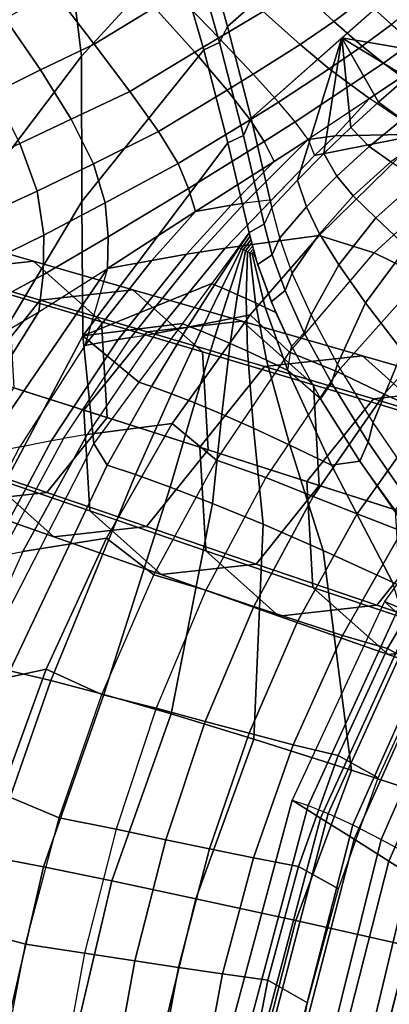
# Model space of a CAD drawing. Units: inches. Extents: x -14.3 to 11, y -12.8 to 12.8.
# Drawn here: x -8.3 to -6.3, y 3 to 8.5 of the extents above; entities that cross this region are included whole.
import ezdxf

# ---------------------------------------------------------------- set-up
doc = ezdxf.new("R2010")
doc.units = ezdxf.units.IN
doc.header["$MEASUREMENT"] = 0
doc.layers.add('SEAT-FRAME', color=5, linetype='Continuous')
doc.layers.add('SEAT-UPHOLSTERY', color=5, linetype='Continuous')

msp = doc.modelspace()

# ---------------------------------------------------------------- linework, layer by layer
at = {"layer": 'SEAT-FRAME'}
for points in [[(-8.7659, 7.2875, 0.5695), (-8.2514, 7.1395, 1.8974), (-8.7607, 7.083, 2.086), (-9.264, 7.2323, 0.7539)], [(-8.3923, 6.9535, 0.3851), (-7.8693, 6.7979, 1.7088), (-8.2514, 7.1395, 1.8974), (-8.7659, 7.2875, 0.5695)], [(-8.2514, 7.1395, 1.8974), (-7.6922, 6.9786, 3.3405), (-8.2138, 6.9208, 3.5336), (-8.7607, 7.083, 2.086)], [(-7.8693, 6.7979, 1.7088), (-7.301, 6.6288, 3.1474), (-7.6922, 6.9786, 3.3405), (-8.2514, 7.1395, 1.8974)], [(-8.7607, 7.083, 2.086), (-8.2138, 6.9208, 3.5336), (-8.5602, 6.4892, 3.6136), (-9.099, 6.6615, 2.1641)], [(-8.3621, 6.4258, 0.3087), (-7.8384, 6.2583, 1.6307), (-7.8693, 6.7979, 1.7088), (-8.3923, 6.9535, 0.3851)], [(-7.6922, 6.9786, 3.3405), (-7.0777, 6.8018, 4.9264), (-7.6127, 6.7425, 5.1245), (-8.2138, 6.9208, 3.5336)], [(-7.301, 6.6288, 3.1474), (-6.6764, 6.443, 4.7283), (-7.0777, 6.8018, 4.9264), (-7.6922, 6.9786, 3.3405)], [(-8.2138, 6.9208, 3.5336), (-7.6127, 6.7425, 5.1245), (-7.9681, 6.2998, 5.2065), (-8.5602, 6.4892, 3.6136)], [(-7.8384, 6.2583, 1.6307), (-7.2694, 6.0763, 3.0674), (-7.301, 6.6288, 3.1474), (-7.8693, 6.7979, 1.7088)], [(-7.0777, 6.8018, 4.9264), (-6.4016, 6.6072, 6.6714), (-6.9513, 6.5463, 6.8749), (-7.6127, 6.7425, 5.1245)], [(-6.6764, 6.443, 4.7283), (-5.9892, 6.2385, 6.4678), (-6.4016, 6.6072, 6.6714), (-7.0777, 6.8018, 4.9264)], [(-7.6127, 6.7425, 5.1245), (-6.9513, 6.5463, 6.8749), (-7.3165, 6.0914, 6.9592), (-7.9681, 6.2998, 5.2065)], [(-7.2694, 6.0763, 3.0674), (-6.644, 5.8762, 4.6463), (-6.6764, 6.443, 4.7283), (-7.301, 6.6288, 3.1474)], [(-6.4016, 6.6072, 6.6714), (-5.776, 6.4272, 8.2859), (-6.3394, 6.3647, 8.4945), (-6.9513, 6.5463, 6.8749)], [(-5.9892, 6.2385, 6.4678), (-5.3534, 6.0493, 8.0773), (-5.776, 6.4272, 8.2859), (-6.4016, 6.6072, 6.6714)], [(-6.9513, 6.5463, 6.8749), (-6.3394, 6.3647, 8.4945), (-6.7136, 5.8985, 8.5809), (-7.3165, 6.0914, 6.9592)], [(-8.5602, 6.4892, 3.6136), (-7.9681, 6.2998, 5.2065), (-7.9356, 5.733, 5.1245), (-8.5286, 5.9367, 3.5336)], [(-6.644, 5.8762, 4.6463), (-5.9559, 5.6561, 6.3835), (-5.9892, 6.2385, 6.4678), (-6.6764, 6.443, 4.7283)], [(-8.6929, 6.0136, 0.3851), (-8.1767, 5.8368, 1.7088), (-7.8384, 6.2583, 1.6307), (-8.3621, 6.4258, 0.3087)], [(-5.776, 6.4272, 8.2859), (-5.2651, 6.2756, 9.6078), (-5.8366, 6.2123, 9.8194), (-6.3394, 6.3647, 8.4945)], [(-6.3394, 6.3647, 8.4945), (-5.8366, 6.2123, 9.8194), (-6.2162, 5.7394, 9.9071), (-6.7136, 5.8985, 8.5809)], [(-7.9681, 6.2998, 5.2065), (-7.3165, 6.0914, 6.9592), (-7.2832, 5.509, 6.8749), (-7.9356, 5.733, 5.1245)], [(-8.1767, 5.8368, 1.7088), (-7.6158, 5.6447, 3.1474), (-7.2694, 6.0763, 3.0674), (-7.8384, 6.2583, 1.6307)], [(-9.0681, 6.122, 2.086), (-8.5286, 5.9367, 3.5336), (-8.1374, 5.5869, 3.3405), (-8.6861, 5.7803, 1.8974)], [(-7.6158, 5.6447, 3.1474), (-6.9993, 5.4335, 4.7283), (-6.644, 5.8762, 4.6463), (-7.2694, 6.0763, 3.0674)], [(-7.3165, 6.0914, 6.9592), (-6.7136, 5.8985, 8.5809), (-6.6794, 5.3017, 8.4945), (-7.2832, 5.509, 6.8749)], [(-9.1911, 5.9584, 0.5695), (-8.6861, 5.7803, 1.8974), (-8.1767, 5.8368, 1.7088), (-8.6929, 6.0136, 0.3851)], [(-8.5286, 5.9367, 3.5336), (-7.9356, 5.733, 5.1245), (-7.5343, 5.3742, 4.9264), (-8.1374, 5.5869, 3.3405)], [(-6.7136, 5.8985, 8.5809), (-6.2162, 5.7394, 9.9071), (-6.1815, 5.134, 9.8194), (-6.6794, 5.3017, 8.4945)], [(-8.6861, 5.7803, 1.8974), (-8.1374, 5.5869, 3.3405), (-7.6158, 5.6447, 3.1474), (-8.1767, 5.8368, 1.7088)], [(-6.9993, 5.4335, 4.7283), (-6.321, 5.2012, 6.4678), (-5.9559, 5.6561, 6.3835), (-6.644, 5.8762, 4.6463)], [(-7.9356, 5.733, 5.1245), (-7.2832, 5.509, 6.8749), (-6.8708, 5.1403, 6.6714), (-7.5343, 5.3742, 4.9264)], [(-8.1374, 5.5869, 3.3405), (-7.5343, 5.3742, 4.9264), (-6.9993, 5.4335, 4.7283), (-7.6158, 5.6447, 3.1474)], [(-6.321, 5.2012, 6.4678), (-5.6934, 4.9863, 8.0773), (-5.3192, 5.4525, 7.9909), (-5.9559, 5.6561, 6.3835)], [(-7.2832, 5.509, 6.8749), (-6.6794, 5.3017, 8.4945), (-6.2568, 4.9238, 8.2859), (-6.8708, 5.1403, 6.6714)], [(-7.5343, 5.3742, 4.9264), (-6.8708, 5.1403, 6.6714), (-6.321, 5.2012, 6.4678), (-6.9993, 5.4335, 4.7283)], [(-6.6794, 5.3017, 8.4945), (-6.1815, 5.134, 9.8194), (-5.7529, 4.7507, 9.6078), (-6.2568, 4.9238, 8.2859)], [(-6.8708, 5.1403, 6.6714), (-6.2568, 4.9238, 8.2859), (-5.6934, 4.9863, 8.0773), (-6.321, 5.2012, 6.4678)], [(-6.2568, 4.9238, 8.2859), (-5.7529, 4.7507, 9.6078), (-5.1814, 4.8141, 9.3963), (-5.6934, 4.9863, 8.0773)]]:
    msp.add_3dface(points, dxfattribs=at)
at = {"layer": 'SEAT-UPHOLSTERY'}
for points in [[(-6.7653, 9.4642, 22.306), (-6.356, 9.1715, 20.472), (-7.1601, 8.4621, 20.476), (-7.3117, 9.0011, 22.3657)], [(-7.6762, 9.377, 24.2687), (-7.4509, 8.8752, 22.3765), (-7.9811, 8.2955, 22.4723), (-8.0724, 9.0288, 24.4333)], [(-6.356, 9.1715, 20.472), (-5.9625, 8.8887, 18.633), (-7.0274, 7.946, 18.5947), (-7.1601, 8.4621, 20.476)], [(-8.0724, 9.0288, 24.4333), (-7.9811, 8.2955, 22.4723), (-8.4519, 7.6739, 22.6076), (-8.4591, 8.6692, 24.6567)], [(-7.3117, 9.0011, 22.3657), (-7.1601, 8.4621, 20.476), (-7.2059, 8.3722, 20.478), (-7.3597, 8.9138, 22.3696)], [(-7.4509, 8.8752, 22.3765), (-7.2945, 8.3302, 20.4829), (-7.9804, 7.4752, 20.4896), (-7.9811, 8.2955, 22.4723)], [(-7.3597, 8.9138, 22.3696), (-7.2059, 8.3722, 20.478), (-7.2945, 8.3302, 20.4829), (-7.4509, 8.8752, 22.3765)], [(-5.9625, 8.8887, 18.633), (-5.587, 8.6153, 16.7989), (-5.9898, 8.3085, 16.7576), (-6.518, 8.397, 18.613)], [(-7.8279, 8.8419, 26.4849), (-8.1338, 8.6546, 26.6836), (-7.9098, 8.3622, 26.6074), (-7.5708, 8.5681, 26.3748)], [(-7.4432, 8.6424, 26.2961), (-7.2091, 8.7765, 26.1685), (-6.9604, 8.5456, 25.9428), (-7.2083, 8.3977, 26.0874)], [(-6.7636, 8.6773, 25.8467), (-6.5916, 8.8106, 25.7785), (-6.3943, 8.6182, 25.4902), (-6.5614, 8.4894, 25.552)], [(-6.3943, 8.6182, 25.4902), (-6.2038, 8.78, 25.4427), (-6.0477, 8.6259, 25.1168), (-6.2378, 8.4739, 25.1528)], [(-8.1338, 8.6546, 26.6836), (-8.4122, 8.5062, 26.871), (-8.2122, 8.2182, 26.8212), (-7.9098, 8.3622, 26.6074)], [(-6.9604, 8.5456, 25.9428), (-6.7636, 8.6773, 25.8467), (-6.5614, 8.4894, 25.552), (-6.7513, 8.3597, 25.6463)], [(-7.4432, 8.6424, 26.2961), (-7.5708, 8.5681, 26.3748), (-7.3448, 8.3174, 26.1765), (-7.2083, 8.3977, 26.0874)], [(-6.5614, 8.4894, 25.552), (-6.3943, 8.6182, 25.4902), (-6.2378, 8.4739, 25.1528), (-6.4028, 8.3507, 25.2074)], [(-7.5708, 8.5681, 26.3748), (-7.9098, 8.3622, 26.6074), (-7.7091, 8.0957, 26.4338), (-7.3448, 8.3174, 26.1765)], [(-7.2083, 8.3977, 26.0874), (-6.9604, 8.5456, 25.9428), (-6.7513, 8.3597, 25.6463), (-7.0158, 8.1925, 25.8055)], [(-8.4122, 8.5062, 26.871), (-8.652, 8.3712, 27.0482), (-8.473, 8.0875, 27.0156), (-8.2122, 8.2182, 26.8212)], [(-6.7513, 8.3597, 25.6463), (-6.5614, 8.4894, 25.552), (-6.4028, 8.3507, 25.2074), (-6.5878, 8.2235, 25.2983)], [(-7.1601, 8.4621, 20.476), (-7.0274, 7.946, 18.5947), (-7.0708, 7.8486, 18.5732), (-7.2059, 8.3722, 20.478)], [(-6.4028, 8.3507, 25.2074), (-6.2378, 8.4739, 25.1528), (-6.1187, 8.3732, 24.7852), (-6.2835, 8.2556, 24.833)], [(-7.2083, 8.3977, 26.0874), (-7.3448, 8.3174, 26.1765), (-7.1625, 8.1032, 25.9042), (-7.0158, 8.1925, 25.8055)], [(-6.518, 8.397, 18.613), (-6.7663, 7.5959, 16.6964), (-6.9105, 7.4419, 16.6851), (-7.0274, 7.946, 18.5947)], [(-6.518, 8.397, 18.613), (-6.6183, 7.7462, 16.7081), (-6.7663, 7.5959, 16.6964), (-6.518, 8.397, 18.613)], [(-6.518, 8.397, 18.613), (-6.4666, 7.8928, 16.72), (-6.6183, 7.7462, 16.7081), (-6.518, 8.397, 18.613)], [(-6.518, 8.397, 18.613), (-6.1522, 8.174, 16.7448), (-6.3112, 8.0354, 16.7322), (-6.518, 8.397, 18.613)], [(-6.518, 8.397, 18.613), (-6.3112, 8.0354, 16.7322), (-6.4666, 7.8928, 16.72), (-6.518, 8.397, 18.613)], [(-6.518, 8.397, 18.613), (-5.9898, 8.3085, 16.7576), (-6.1522, 8.174, 16.7448), (-6.518, 8.397, 18.613)], [(-7.9098, 8.3622, 26.6074), (-8.2122, 8.2182, 26.8212), (-8.0408, 7.9406, 26.6834), (-7.7091, 8.0957, 26.4338)], [(-7.2945, 8.3302, 20.4829), (-7.1584, 7.8063, 18.5818), (-7.9748, 6.7195, 18.52), (-7.9804, 7.4752, 20.4896)], [(-7.2059, 8.3722, 20.478), (-7.0708, 7.8486, 18.5732), (-7.1584, 7.8063, 18.5818), (-7.2945, 8.3302, 20.4829)], [(-7.0158, 8.1925, 25.8055), (-6.7513, 8.3597, 25.6463), (-6.5878, 8.2235, 25.2983), (-6.8733, 8.035, 25.4684)], [(-6.5878, 8.2235, 25.2983), (-6.4028, 8.3507, 25.2074), (-6.2835, 8.2556, 24.833), (-6.4669, 8.1324, 24.9192)], [(-6.2835, 8.2556, 24.833), (-6.1187, 8.3732, 24.7852), (-6.0149, 8.2915, 24.4082), (-6.1788, 8.1773, 24.4502)], [(-7.9811, 8.2955, 22.4723), (-7.9804, 7.4752, 20.4896), (-8.5396, 6.5435, 20.5004), (-8.4519, 7.6739, 22.6076)], [(-7.3448, 8.3174, 26.1765), (-7.7091, 8.0957, 26.4338), (-7.548, 7.8695, 26.1799), (-7.1625, 8.1032, 25.9042)], [(-8.2122, 8.2182, 26.8212), (-8.473, 8.0875, 27.0156), (-8.3282, 7.8035, 26.9064), (-8.0408, 7.9406, 26.6834)], [(-6.8733, 8.035, 25.4684), (-6.5878, 8.2235, 25.2983), (-6.4669, 8.1324, 24.9192), (-6.7798, 7.9241, 25.0968)], [(-6.4669, 8.1324, 24.9192), (-6.2835, 8.2556, 24.833), (-6.1788, 8.1773, 24.4502), (-6.361, 8.057, 24.5319)], [(-7.0158, 8.1925, 25.8055), (-7.1625, 8.1032, 25.9042), (-7.0322, 7.9352, 25.5754), (-6.8733, 8.035, 25.4684)], [(-6.361, 8.057, 24.5319), (-6.1788, 8.1773, 24.4502), (-6.0637, 7.856, 23.3084)], [(-6.3112, 8.0354, 16.7322), (-6.1522, 8.174, 16.7448), (-5.9901, 8.074, 15.9815), (-6.1768, 7.938, 16.0022)], [(-7.1625, 8.1032, 25.9042), (-7.548, 7.8695, 26.1799), (-7.4379, 7.6898, 25.8679), (-7.0322, 7.9352, 25.5754)], [(-6.7798, 7.9241, 25.0968), (-6.4669, 8.1324, 24.9192), (-6.361, 8.057, 24.5319), (-6.7072, 7.8258, 24.7168)], [(-8.473, 8.0875, 27.0156), (-8.7098, 7.9706, 27.2105), (-8.5858, 7.686, 27.1263), (-8.3282, 7.8035, 26.9064)], [(-7.7091, 8.0957, 26.4338), (-8.0408, 7.9406, 26.6834), (-7.915, 7.6881, 26.4693), (-7.548, 7.8695, 26.1799)], [(-6.7072, 7.8258, 24.7168), (-6.5555, 7.8466, 24.4306), (-6.361, 8.057, 24.5319), (-6.7072, 7.8258, 24.7168)], [(-6.5555, 7.8466, 24.4306), (-6.0637, 7.856, 23.3084), (-6.361, 8.057, 24.5319), (-6.5555, 7.8466, 24.4306)], [(-6.8733, 8.035, 25.4684), (-7.0322, 7.9352, 25.5754), (-6.9536, 7.813, 25.2113), (-6.7798, 7.9241, 25.0968)], [(-6.4666, 7.8928, 16.72), (-6.3112, 8.0354, 16.7322), (-6.1768, 7.938, 16.0022), (-6.3642, 7.7852, 16.0294)], [(-8.0408, 7.9406, 26.6834), (-8.3282, 7.8035, 26.9064), (-8.232, 7.5335, 26.7291), (-7.915, 7.6881, 26.4693)], [(-7.0322, 7.9352, 25.5754), (-7.4379, 7.6898, 25.8679), (-7.3791, 7.5497, 25.5228), (-6.9536, 7.813, 25.2113)], [(-7.0274, 7.946, 18.5947), (-6.9105, 7.4419, 16.6851), (-6.9538, 7.3487, 16.6867), (-7.0708, 7.8486, 18.5732)], [(-6.3642, 7.7852, 16.0294), (-6.1768, 7.938, 16.0022), (-6.0187, 7.8545, 15.3062), (-6.2413, 7.6996, 15.3736)], [(-6.7798, 7.9241, 25.0968), (-6.9536, 7.813, 25.2113), (-6.8984, 7.7012, 24.8393), (-6.7072, 7.8258, 24.7168)], [(-6.6183, 7.7462, 16.7081), (-6.4666, 7.8928, 16.72), (-6.3642, 7.7852, 16.0294), (-6.5461, 7.6194, 16.0538)], [(-7.548, 7.8695, 26.1799), (-7.915, 7.6881, 26.4693), (-7.8484, 7.468, 26.1997), (-7.4379, 7.6898, 25.8679)], [(-7.1729, 7.2136, 24.3265), (-6.6451, 7.2848, 23.1885), (-6.0637, 7.856, 23.3084), (-6.6713, 7.7353, 24.4103)], [(-7.0708, 7.8486, 18.5732), (-6.9538, 7.3487, 16.6867), (-7.0382, 7.2991, 16.6751), (-7.1584, 7.8063, 18.5818)], [(-7.1395, 7.4546, 24.7982), (-7.0644, 7.4671, 24.6555), (-6.7072, 7.8258, 24.7168), (-6.8985, 7.7013, 24.8392)], [(-6.9114, 7.4856, 24.3702), (-7.0644, 7.4671, 24.6555), (-6.7072, 7.8258, 24.7168), (-6.6713, 7.7353, 24.4103)], [(-6.7072, 7.8258, 24.7168), (-6.6713, 7.7353, 24.4103), (-6.5555, 7.8466, 24.4306), (-6.7072, 7.8258, 24.7168)], [(-6.6713, 7.7353, 24.4103), (-6.0637, 7.856, 23.3084), (-6.5555, 7.8466, 24.4306), (-6.6713, 7.7353, 24.4103)], [(-6.6451, 7.2848, 23.1885), (-6.3349, 7.1875, 22.0566), (-5.7932, 7.6816, 22.0874), (-6.0637, 7.856, 23.3084)], [(-8.3282, 7.8035, 26.9064), (-8.5858, 7.686, 27.1263), (-8.5104, 7.4072, 26.9846), (-8.232, 7.5335, 26.7291)], [(-7.1584, 7.8063, 18.5818), (-7.0382, 7.2991, 16.6751), (-7.2481, 7.0144, 16.6585), (-7.9748, 6.7195, 18.52)], [(-6.9536, 7.813, 25.2113), (-7.3791, 7.5497, 25.5228), (-7.3401, 7.42, 25.1707), (-6.8984, 7.7012, 24.8393)], [(-6.5461, 7.6194, 16.0538), (-6.3642, 7.7852, 16.0294), (-6.2413, 7.6996, 15.3736), (-6.4534, 7.5084, 15.4304)], [(-6.7663, 7.5959, 16.6964), (-6.6183, 7.7462, 16.7081), (-6.5461, 7.6194, 16.0538), (-6.7157, 7.4457, 16.0666)], [(-7.915, 7.6881, 26.4693), (-8.232, 7.5335, 26.7291), (-8.1933, 7.2867, 26.5027), (-7.8484, 7.468, 26.1997)], [(-7.4379, 7.6898, 25.8679), (-7.8484, 7.468, 26.1997), (-7.8322, 7.2775, 25.9006), (-7.3791, 7.5497, 25.5228)], [(-7.3401, 7.42, 25.1707), (-7.1395, 7.4546, 24.7982), (-6.8984, 7.7012, 24.8393), (-7.3401, 7.42, 25.1707)], [(-6.4534, 7.5084, 15.4304), (-6.2413, 7.6996, 15.3736), (-6.0811, 7.6015, 14.7561), (-6.3266, 7.3846, 14.8398)], [(-5.7932, 7.6816, 22.0874), (-5.5358, 7.5206, 20.8617), (-6.0639, 7.0529, 20.8625), (-6.3349, 7.1875, 22.0566)], [(-6.7157, 7.4457, 16.0666), (-6.5461, 7.6194, 16.0538), (-6.4534, 7.5084, 15.4304), (-6.6419, 7.293, 15.4588)], [(-6.3266, 7.3846, 14.8398), (-6.0811, 7.6015, 14.7561), (-5.8654, 7.4542, 14.1886), (-6.1505, 7.218, 14.2905)], [(-7.3791, 7.5497, 25.5228), (-7.8322, 7.2775, 25.9006), (-7.8364, 7.099, 25.5936), (-7.3401, 7.42, 25.1707)], [(-6.9105, 7.4419, 16.6851), (-6.7663, 7.5959, 16.6964), (-6.7157, 7.4457, 16.0666), (-6.8667, 7.2708, 16.0602)], [(-8.232, 7.5335, 26.7291), (-8.5104, 7.4072, 26.9846), (-8.4859, 7.1441, 26.8007), (-8.1933, 7.2867, 26.5027)], [(-6.6419, 7.293, 15.4588), (-6.4534, 7.5084, 15.4304), (-6.3266, 7.3846, 14.8398), (-6.5349, 7.1193, 14.8764)], [(-7.9804, 7.4752, 20.4896), (-7.9748, 6.7195, 18.52), (-8.6086, 5.525, 18.4436), (-8.5396, 6.5435, 20.5004)], [(-7.8484, 7.468, 26.1997), (-8.1933, 7.2867, 26.5027), (-8.1969, 7.0629, 26.2498), (-7.8322, 7.2775, 25.9006)], [(-7.5869, 7.1444, 25.1314), (-7.391, 7.1788, 24.7578), (-7.1395, 7.4546, 24.7982), (-7.3401, 7.42, 25.1707)], [(-7.391, 7.1788, 24.7578), (-7.3176, 7.191, 24.6146), (-7.0644, 7.4671, 24.6555), (-7.1395, 7.4546, 24.7982)], [(-7.3176, 7.191, 24.6146), (-7.1729, 7.2136, 24.3265), (-6.9114, 7.4856, 24.3702), (-7.0644, 7.4671, 24.6555)], [(-6.9091, 7.1759, 16.0579), (-6.8667, 7.2708, 16.0602), (-6.9105, 7.4419, 16.6851), (-6.9538, 7.3487, 16.6867)], [(-6.8667, 7.2708, 16.0602), (-6.7157, 7.4457, 16.0666), (-6.6419, 7.293, 15.4588), (-6.7959, 7.0715, 15.4462)], [(-7.8364, 7.099, 25.5936), (-7.5869, 7.1444, 25.1314), (-7.3402, 7.4201, 25.1706), (-7.8364, 7.099, 25.5936)], [(-6.5349, 7.1193, 14.8764), (-6.3266, 7.3846, 14.8398), (-6.1505, 7.218, 14.2905), (-6.3831, 6.9052, 14.3274)], [(-6.9914, 7.1202, 16.0277), (-6.9091, 7.1759, 16.0579), (-6.9538, 7.3487, 16.6867), (-7.0382, 7.2991, 16.6751)], [(-8.1933, 7.2867, 26.5027), (-8.4859, 7.1441, 26.8007), (-8.4987, 6.8994, 26.5914), (-8.1969, 7.0629, 26.2498)], [(-7.8322, 7.2775, 25.9006), (-8.1969, 7.0629, 26.2498), (-8.2218, 6.8539, 25.9856), (-7.8364, 7.099, 25.5936)], [(-7.5659, 6.7315, 24.2731), (-7.0333, 6.838, 23.1579), (-6.6451, 7.2848, 23.1885), (-7.1729, 7.2136, 24.3265)], [(-7.0997, 7.2157, 16.6702), (-7.0382, 7.2991, 16.6751), (-7.0963, 7.2134, 16.6123), (-7.0997, 7.2157, 16.6702)], [(-7.0382, 7.2991, 16.6751), (-7.0339, 7.2789, 16.5962), (-7.0844, 7.2084, 16.555), (-7.0963, 7.2134, 16.6123)], [(-7.0339, 7.2789, 16.5962), (-7.0297, 7.2601, 16.5245), (-7.0722, 7.2031, 16.4979), (-7.0844, 7.2084, 16.555)], [(-7.0333, 6.838, 23.1579), (-6.8108, 6.6278, 22.0213), (-6.3349, 7.1875, 22.0566), (-6.6451, 7.2848, 23.1885)], [(-6.8366, 6.9741, 15.4404), (-6.7959, 7.0715, 15.4462), (-6.8667, 7.2708, 16.0602), (-6.9091, 7.1759, 16.0579)], [(-6.7959, 7.0715, 15.4462), (-6.6419, 7.293, 15.4588), (-6.5349, 7.1193, 14.8764), (-6.6905, 6.837, 14.85)], [(-7.7048, 6.7105, 24.5624), (-7.5659, 6.7315, 24.2731), (-7.1729, 7.2136, 24.3265), (-7.3176, 7.191, 24.6146)], [(-7.2334, 7.0061, 16.4754), (-7.0963, 7.2134, 16.6123), (-7.0997, 7.2157, 16.6702), (-7.2481, 7.0144, 16.6585)], [(-7.193, 6.9895, 16.2947), (-7.0844, 7.2084, 16.555), (-7.0963, 7.2134, 16.6123), (-7.2334, 7.0061, 16.4754)], [(-7.0297, 7.2601, 16.5245), (-7.0253, 7.2417, 16.4556), (-7.0597, 7.1977, 16.4408), (-7.0722, 7.2031, 16.4979)], [(-7.0253, 7.2417, 16.4556), (-7.0206, 7.2231, 16.3867), (-7.0471, 7.1922, 16.3837), (-7.0597, 7.1977, 16.4408)], [(-7.0206, 7.2231, 16.3867), (-7.0166, 7.2074, 16.3297), (-7.0342, 7.1865, 16.3267), (-7.0471, 7.1922, 16.3837)], [(-6.3831, 6.9052, 14.3274), (-6.1505, 7.218, 14.2905), (-5.9122, 6.9813, 13.7981), (-6.1755, 6.6326, 13.8257)], [(-7.9627, 6.665, 25.0824), (-7.7751, 6.6989, 24.7062), (-7.391, 7.1788, 24.7578), (-7.5869, 7.1444, 25.1314)], [(-7.7751, 6.6989, 24.7062), (-7.7048, 6.7105, 24.5624), (-7.3176, 7.191, 24.6146), (-7.391, 7.1788, 24.7578)], [(-7.1499, 6.9712, 16.1149), (-7.0722, 7.2031, 16.4979), (-7.0844, 7.2084, 16.555), (-7.193, 6.9895, 16.2947)], [(-7.1041, 6.9511, 15.9359), (-7.0597, 7.1977, 16.4408), (-7.0722, 7.2031, 16.4979), (-7.1499, 6.9712, 16.1149)], [(-7.0552, 6.929, 15.7579), (-7.0471, 7.1922, 16.3837), (-7.0597, 7.1977, 16.4408), (-7.1041, 6.9511, 15.9359)], [(-7.0032, 6.905, 15.5811), (-7.0342, 7.1865, 16.3267), (-7.0471, 7.1922, 16.3837), (-7.0552, 6.929, 15.7579)], [(-7.0166, 7.2074, 16.3297), (-7.0128, 7.1934, 16.2795), (-7.021, 7.1806, 16.2699), (-7.0342, 7.1865, 16.3267)], [(-6.9479, 6.8787, 15.4056), (-7.021, 7.1806, 16.2699), (-7.0342, 7.1865, 16.3267), (-7.0032, 6.905, 15.5811)], [(-7.021, 7.1806, 16.2699), (-7.0128, 7.1934, 16.2795), (-7.0076, 7.1745, 16.213), (-7.021, 7.1806, 16.2699)], [(-6.8891, 6.85, 15.2316), (-7.0076, 7.1745, 16.213), (-7.021, 7.1806, 16.2699), (-6.9479, 6.8787, 15.4056)], [(-6.9147, 6.9102, 15.3927), (-6.8366, 6.9741, 15.4404), (-6.9091, 7.1759, 16.0579), (-6.9914, 7.1202, 16.0277)], [(-6.3349, 7.1875, 22.0566), (-6.0639, 7.0529, 20.8625), (-6.5416, 6.5165, 20.8257), (-6.8108, 6.6278, 22.0213)], [(-7.8364, 7.099, 25.5936), (-7.9627, 6.665, 25.0824), (-7.5869, 7.1444, 25.1314), (-7.8364, 7.099, 25.5936)], [(-6.6905, 6.837, 14.85), (-6.5349, 7.1193, 14.8764), (-6.3831, 6.9052, 14.3274), (-6.5414, 6.5591, 14.2826)], [(-8.5569, 6.0424, 25.5265), (-8.7636, 5.9909, 25.9494), (-8.2218, 6.8539, 25.9856), (-7.8364, 7.099, 25.5936)], [(-8.3296, 6.0942, 25.0547), (-8.5569, 6.0424, 25.5265), (-7.8364, 7.099, 25.5936), (-7.9627, 6.665, 25.0824)], [(-8.1969, 7.0629, 26.2498), (-8.4987, 6.8994, 26.5914), (-8.5352, 6.6703, 26.3675), (-8.2218, 6.8539, 25.9856)], [(-6.7287, 6.7361, 14.8414), (-6.6905, 6.837, 14.85), (-6.7959, 7.0715, 15.4462), (-6.8366, 6.9741, 15.4404)], [(-6.5416, 6.5165, 20.8257), (-6.2788, 6.3908, 19.5295), (-5.8131, 6.9166, 19.5677), (-6.0639, 7.0529, 20.8625)], [(-7.9748, 6.7195, 18.52), (-7.2481, 7.0144, 16.6585), (-7.4142, 6.789, 16.6455), (-7.9748, 6.7195, 18.52)], [(-7.3813, 6.7746, 16.3464), (-7.2334, 7.0061, 16.4754), (-7.2481, 7.0144, 16.6585), (-7.4142, 6.789, 16.6455)], [(-7.3106, 6.7467, 16.0517), (-7.193, 6.9895, 16.2947), (-7.2334, 7.0061, 16.4754), (-7.3813, 6.7746, 16.3464)], [(-7.2319, 6.7141, 15.7595), (-7.1499, 6.9712, 16.1149), (-7.193, 6.9895, 16.2947), (-7.3106, 6.7467, 16.0517)], [(-7.1445, 6.6762, 15.4705), (-7.1041, 6.9511, 15.9359), (-7.1499, 6.9712, 16.1149), (-7.2319, 6.7141, 15.7595)], [(-7.0476, 6.6323, 15.1854), (-7.0552, 6.929, 15.7579), (-7.1041, 6.9511, 15.9359), (-7.1445, 6.6762, 15.4705)], [(-6.7996, 6.6612, 14.778), (-6.7287, 6.7361, 14.8414), (-6.8366, 6.9741, 15.4404), (-6.9147, 6.9102, 15.3927)], [(-6.9402, 6.5819, 14.9051), (-7.0032, 6.905, 15.5811), (-7.0552, 6.929, 15.7579), (-7.0476, 6.6323, 15.1854)], [(-6.8215, 6.524, 14.631), (-6.9479, 6.8787, 15.4056), (-7.0032, 6.905, 15.5811), (-6.9402, 6.5819, 14.9051)], [(-6.7996, 6.6612, 14.778), (-6.8891, 6.85, 15.2316), (-6.9479, 6.8787, 15.4056), (-6.8215, 6.524, 14.631)], [(-6.5414, 6.5591, 14.2826), (-6.3831, 6.9052, 14.3274), (-6.1755, 6.6326, 13.8257), (-6.3399, 6.2312, 13.7601)], [(-6.2788, 6.3908, 19.5295), (-6.0314, 6.2775, 18.3123), (-5.5695, 6.788, 18.3499), (-5.8131, 6.9166, 19.5677)], [(-8.7636, 5.9909, 25.9494), (-8.9617, 5.9392, 26.3503), (-8.5352, 6.6703, 26.3675), (-8.2218, 6.8539, 25.9856)], [(-7.9503, 6.1629, 24.2391), (-7.4715, 6.2248, 23.1234), (-7.0333, 6.838, 23.1579), (-7.5659, 6.7315, 24.2731)], [(-7.4715, 6.2248, 23.1234), (-7.2229, 6.0192, 21.9898), (-6.8108, 6.6278, 22.0213), (-7.0333, 6.838, 23.1579)], [(-6.5758, 6.4536, 14.2724), (-6.5414, 6.5591, 14.2826), (-6.6905, 6.837, 14.85), (-6.7287, 6.7361, 14.8414)], [(-7.9748, 6.7195, 18.52), (-7.4142, 6.789, 16.6455), (-7.6585, 6.4576, 16.6262), (-7.9748, 6.7195, 18.52)], [(-7.5883, 6.4338, 16.193), (-7.3813, 6.7746, 16.3464), (-7.4142, 6.789, 16.6455), (-7.6585, 6.4576, 16.6262)], [(-7.4762, 6.3927, 15.7665), (-7.3106, 6.7467, 16.0517), (-7.3813, 6.7746, 16.3464), (-7.5883, 6.4338, 16.193)], [(-7.9748, 6.7195, 18.52), (-7.9126, 6.1127, 16.6062), (-8.5865, 4.8012, 16.5532), (-8.6086, 5.525, 18.4436)], [(-7.9503, 6.1629, 24.2391), (-8.0833, 6.1416, 24.5302), (-7.7048, 6.7105, 24.5624), (-7.5659, 6.7315, 24.2731)], [(-7.9748, 6.7195, 18.52), (-7.6585, 6.4576, 16.6262), (-7.9126, 6.1127, 16.6062), (-7.9748, 6.7195, 18.52)], [(-7.345, 6.341, 15.3467), (-7.2319, 6.7141, 15.7595), (-7.3106, 6.7467, 16.0517), (-7.4762, 6.3927, 15.7665)], [(-7.192, 6.2771, 14.9361), (-7.1445, 6.6762, 15.4705), (-7.2319, 6.7141, 15.7595), (-7.345, 6.341, 15.3467)], [(-6.6364, 6.3647, 14.1964), (-6.5758, 6.4536, 14.2724), (-6.7287, 6.7361, 14.8414), (-6.7996, 6.6612, 14.778)], [(-8.3296, 6.0942, 25.0547), (-8.1506, 6.1297, 24.6751), (-7.7751, 6.6989, 24.7062), (-7.9627, 6.665, 25.0824)], [(-8.1506, 6.1297, 24.6751), (-8.0833, 6.1416, 24.5302), (-7.7048, 6.7105, 24.5624), (-7.7751, 6.6989, 24.7062)], [(-7.0143, 6.1989, 14.5381), (-7.0476, 6.6323, 15.1854), (-7.1445, 6.6762, 15.4705), (-7.192, 6.2771, 14.9361)], [(-6.8215, 6.524, 14.631), (-6.7996, 6.6612, 14.778), (-6.6364, 6.3647, 14.1964), (-6.8215, 6.524, 14.631)], [(-6.8108, 6.6278, 22.0213), (-6.5416, 6.5165, 20.8257), (-6.9448, 5.9211, 20.7942), (-7.2229, 6.0192, 21.9898)], [(-6.8093, 6.104, 14.1573), (-6.9402, 6.5819, 14.9051), (-7.0476, 6.6323, 15.1854), (-7.0143, 6.1989, 14.5381)], [(-6.3399, 6.2312, 13.7601), (-6.1755, 6.6326, 13.8257), (-5.9068, 6.2901, 13.3876), (-6.0813, 5.8519, 13.3017)], [(-6.5746, 5.9904, 13.7996), (-6.8215, 6.524, 14.631), (-6.9402, 6.5819, 14.9051), (-6.8093, 6.104, 14.1573)], [(-6.3692, 6.1201, 13.7502), (-6.3399, 6.2312, 13.7601), (-6.5414, 6.5591, 14.2826), (-6.5758, 6.4536, 14.2724)], [(-6.9448, 5.9211, 20.7942), (-6.679, 5.8136, 19.4973), (-6.2788, 6.3908, 19.5295), (-6.5416, 6.5165, 20.8257)], [(-6.4158, 6.014, 13.6663), (-6.6364, 6.3647, 14.1964), (-6.8215, 6.524, 14.631), (-6.5746, 5.9904, 13.7996)], [(-7.8374, 5.9903, 16.0436), (-7.5883, 6.4338, 16.193), (-7.6585, 6.4576, 16.6262), (-7.9126, 6.1127, 16.6062)], [(-6.4158, 6.014, 13.6663), (-6.3692, 6.1201, 13.7502), (-6.5758, 6.4536, 14.2724), (-6.6364, 6.3647, 14.1964)], [(-7.6786, 5.9377, 15.4944), (-7.4762, 6.3927, 15.7665), (-7.5883, 6.4338, 16.193), (-7.8374, 5.9903, 16.0436)], [(-7.4834, 5.8675, 14.9592), (-7.345, 6.341, 15.3467), (-7.4762, 6.3927, 15.7665), (-7.6786, 5.9377, 15.4944)], [(-6.679, 5.8136, 19.4973), (-6.4305, 5.7163, 18.2802), (-6.0314, 6.2775, 18.3123), (-6.2788, 6.3908, 19.5295)], [(-7.2456, 5.7756, 14.4448), (-7.192, 6.2771, 14.9361), (-7.345, 6.341, 15.3467), (-7.4834, 5.8675, 14.9592)], [(-6.9596, 5.6579, 13.9614), (-7.0143, 6.1989, 14.5381), (-7.192, 6.2771, 14.9361), (-7.2456, 5.7756, 14.4448)], [(-6.4305, 5.7163, 18.2802), (-6.1798, 5.6188, 17.0465), (-5.7829, 6.1646, 17.0778), (-6.0314, 6.2775, 18.3123)], [(-8.3123, 5.5051, 24.2305), (-7.8421, 5.5799, 23.0943), (-7.4715, 6.2248, 23.1234), (-7.9503, 6.1629, 24.2391)], [(-7.8421, 5.5799, 23.0943), (-7.5744, 5.3736, 21.9619), (-7.2229, 6.0192, 21.9898), (-7.4715, 6.2248, 23.1234)], [(-6.1045, 5.7345, 13.2944), (-6.0813, 5.8519, 13.3017), (-6.3399, 6.2312, 13.7601), (-6.3692, 6.1201, 13.7502)], [(-8.4404, 5.4807, 24.5242), (-8.3123, 5.5051, 24.2305), (-7.9503, 6.1629, 24.2391), (-8.0833, 6.1416, 24.5302)], [(-6.6216, 5.5105, 13.5219), (-6.8093, 6.104, 14.1573), (-7.0143, 6.1989, 14.5381), (-6.9596, 5.6579, 13.9614)], [(-8.505, 5.4672, 24.6705), (-8.6767, 5.4276, 25.0538), (-8.3296, 6.0942, 25.0547), (-8.1506, 6.1297, 24.6751)], [(-8.3844, 4.8327, 15.8476), (-7.8374, 5.9903, 16.0436), (-7.9126, 6.1127, 16.6062), (-8.5865, 4.8012, 16.5532)], [(-8.4404, 5.4807, 24.5242), (-8.505, 5.4672, 24.6705), (-8.1506, 6.1297, 24.6751), (-8.0833, 6.1416, 24.5302)], [(-6.2322, 5.3325, 13.1399), (-6.5746, 5.9904, 13.7996), (-6.8093, 6.104, 14.1573), (-6.6216, 5.5105, 13.5219)], [(-6.1345, 5.6094, 13.2086), (-6.1045, 5.7345, 13.2944), (-6.3692, 6.1201, 13.7502), (-6.4158, 6.014, 13.6663)], [(-5.6255, 6.1305, 16.9743), (-6.2774, 5.2227, 16.923), (-6.139, 5.0977, 17.0718), (-5.5127, 5.9884, 17.1267)], [(-5.6255, 6.1305, 16.9743), (-6.2774, 5.2227, 16.923), (-6.1961, 5.1889, 16.5061), (-5.5531, 6.0949, 16.5563)], [(-8.1543, 4.7771, 15.1574), (-7.6786, 5.9377, 15.4944), (-7.8374, 5.9903, 16.0436), (-8.3844, 4.8327, 15.8476)], [(-7.2229, 6.0192, 21.9898), (-6.9448, 5.9211, 20.7942), (-7.2824, 5.286, 20.7676), (-7.5744, 5.3736, 21.9619)], [(-5.7975, 5.1272, 12.827), (-6.4158, 6.014, 13.6663), (-6.5746, 5.9904, 13.7996), (-6.2322, 5.3325, 13.1399)], [(-6.4158, 6.014, 13.6663), (-6.1345, 5.6094, 13.2086), (-5.7979, 5.1585, 12.8436), (-6.4158, 6.014, 13.6663)], [(-7.856, 4.6981, 14.4965), (-7.4834, 5.8675, 14.9592), (-7.6786, 5.9377, 15.4944), (-8.1543, 4.7771, 15.1574)], [(-7.2824, 5.286, 20.7676), (-7.0121, 5.1947, 19.4708), (-6.679, 5.8136, 19.4973), (-6.9448, 5.9211, 20.7942)], [(-7.4778, 4.59, 13.8824), (-7.2456, 5.7756, 14.4448), (-7.4834, 5.8675, 14.9592), (-7.856, 4.6981, 14.4965)], [(-7.0125, 4.4481, 13.3394), (-6.9596, 5.6579, 13.9614), (-7.2456, 5.7756, 14.4448), (-7.4778, 4.59, 13.8824)], [(-7.0121, 5.1947, 19.4708), (-6.7642, 5.1135, 18.2538), (-6.4305, 5.7163, 18.2802), (-6.679, 5.8136, 19.4973)], [(-6.7642, 5.1135, 18.2538), (-6.514, 5.0321, 17.0202), (-6.1798, 5.6188, 17.0465), (-6.4305, 5.7163, 18.2802)], [(-6.4634, 4.2721, 12.8936), (-6.6216, 5.5105, 13.5219), (-6.9596, 5.6579, 13.9614), (-7.0125, 4.4481, 13.3394)], [(-6.514, 5.0321, 17.0202), (-6.2605, 4.9583, 15.7657), (-5.9251, 5.5303, 15.7921), (-6.1798, 5.6188, 17.0465)], [(-8.6544, 4.7387, 24.2499), (-8.1801, 4.8413, 23.0677), (-7.8421, 5.5799, 23.0943), (-8.3123, 5.5051, 24.2305)], [(-8.1801, 4.8413, 23.0677), (-7.8684, 4.6996, 21.9379), (-7.5744, 5.3736, 21.9619), (-7.8421, 5.5799, 23.0943)], [(-8.6544, 4.7387, 24.2499), (-8.7787, 4.7092, 24.5463), (-8.4404, 5.4807, 24.5242), (-8.3123, 5.5051, 24.2305)], [(-5.846, 4.0689, 12.5639), (-6.2322, 5.3325, 13.1399), (-6.6216, 5.5105, 13.5219), (-6.4634, 4.2721, 12.8936)], [(-6.2605, 4.9583, 15.7657), (-6.0363, 4.8313, 14.5295), (-5.7008, 5.4033, 14.556), (-5.9251, 5.5303, 15.7921)], [(-7.5744, 5.3736, 21.9619), (-7.2824, 5.286, 20.7676), (-7.5613, 4.6227, 20.7455), (-7.8684, 4.6996, 21.9379)], [(-7.5613, 4.6227, 20.7455), (-7.286, 4.5471, 19.4491), (-7.0121, 5.1947, 19.4708), (-7.2824, 5.286, 20.7676)], [(-6.2774, 5.2227, 16.923), (-6.797, 4.1029, 16.8821), (-6.6371, 4.0028, 17.0262), (-6.139, 5.0977, 17.0718)], [(-6.2774, 5.2227, 16.923), (-6.797, 4.1029, 16.8821), (-6.7073, 4.0741, 16.4643), (-6.1961, 5.1889, 16.5061)], [(-7.286, 4.5471, 19.4491), (-7.039, 4.4814, 18.2321), (-6.7642, 5.1135, 18.2538), (-7.0121, 5.1947, 19.4708)], [(-6.1961, 5.1889, 16.5061), (-6.7073, 4.0741, 16.4643), (-6.5934, 4.0278, 16.054), (-6.0931, 5.1329, 16.0964)], [(-7.039, 4.4814, 18.2321), (-6.79, 4.4157, 16.9985), (-6.514, 5.0321, 17.0202), (-6.7642, 5.1135, 18.2538)], [(-6.0931, 5.1329, 16.0964), (-6.5934, 4.0278, 16.054), (-6.4559, 3.9642, 15.6533), (-5.9693, 5.0546, 15.6962)], [(-6.139, 5.0977, 17.0718), (-6.6371, 4.0028, 17.0262), (-6.447, 3.8831, 17.1153), (-5.9716, 4.9477, 17.1634)], [(-5.9693, 5.0546, 15.6962), (-6.4559, 3.9642, 15.6533), (-6.2954, 3.8828, 15.2646), (-5.825, 4.9536, 15.3081)], [(-6.79, 4.4157, 16.9985), (-6.5375, 4.3555, 15.7437), (-6.2605, 4.9583, 15.7657), (-6.514, 5.0321, 17.0202)], [(-6.5375, 4.3555, 15.7437), (-6.3132, 4.2285, 14.5076), (-6.0363, 4.8313, 14.5295), (-6.2605, 4.9583, 15.7657)], [(-5.9716, 4.9477, 17.1634), (-6.447, 3.8831, 17.1153), (-6.2518, 3.7596, 17.1867), (-5.7991, 4.7928, 17.2357)], [(-5.825, 4.9536, 15.3081), (-6.2954, 3.8828, 15.2646), (-6.1129, 3.7839, 14.8899), (-5.6615, 4.83, 14.9345)], [(-8.9218, 4.0097, 24.2887), (-8.4332, 4.1412, 23.0477), (-8.18, 4.8412, 23.0677), (-8.6544, 4.7387, 24.2499)], [(-8.5014, 3.7862, 15.1306), (-8.1543, 4.7771, 15.1574), (-8.3844, 4.8327, 15.8476), (-8.7382, 3.8287, 15.82)], [(-8.4332, 4.1412, 23.0477), (-8.1079, 4.0042, 21.9182), (-7.8684, 4.6996, 21.9379), (-8.18, 4.8412, 23.0677)], [(-8.1966, 3.7274, 14.4699), (-7.856, 4.6981, 14.4965), (-8.1543, 4.7771, 15.1574), (-8.5014, 3.7862, 15.1306)], [(-5.7991, 4.7928, 17.2357), (-6.2518, 3.7596, 17.1867), (-6.0539, 3.6348, 17.2481), (-5.6239, 4.636, 17.2968)], [(-7.8116, 3.649, 13.8549), (-7.4778, 4.59, 13.8824), (-7.856, 4.6981, 14.4965), (-8.1966, 3.7274, 14.4699)], [(-7.8684, 4.6996, 21.9379), (-7.5613, 4.6227, 20.7455), (-7.7872, 3.9394, 20.7276), (-8.1079, 4.0042, 21.9182)], [(-7.7872, 3.9394, 20.7276), (-7.5076, 3.8797, 19.4316), (-7.286, 4.5471, 19.4491), (-7.5613, 4.6227, 20.7455)], [(-7.3377, 3.5486, 13.3094), (-7.0125, 4.4481, 13.3394), (-7.4778, 4.59, 13.8824), (-7.8116, 3.649, 13.8549)], [(-7.5076, 3.8797, 19.4316), (-7.2617, 3.829, 18.2145), (-7.039, 4.4814, 18.2321), (-7.286, 4.5471, 19.4491)], [(-6.776, 3.4259, 12.8607), (-6.4634, 4.2721, 12.8936), (-7.0125, 4.4481, 13.3394), (-7.3377, 3.5486, 13.3094)], [(-7.2617, 3.829, 18.2145), (-7.0134, 3.7781, 16.9809), (-6.79, 4.4157, 16.9985), (-7.039, 4.4814, 18.2321)], [(-7.0134, 3.7781, 16.9809), (-6.7605, 3.7305, 15.7261), (-6.5375, 4.3555, 15.7437), (-6.79, 4.4157, 16.9985)], [(-6.7605, 3.7305, 15.7261), (-6.5363, 3.6035, 14.49), (-6.3132, 4.2285, 14.5076), (-6.5375, 4.3555, 15.7437)], [(-6.1415, 3.284, 12.5302), (-5.846, 4.0689, 12.5639), (-6.4634, 4.2721, 12.8936), (-6.776, 3.4259, 12.8607)], [(-8.6452, 3.3861, 23.0311), (-8.2966, 3.2932, 21.903), (-8.1079, 4.0042, 21.9182), (-8.4332, 4.1412, 23.0477)], [(-6.797, 4.1029, 16.8821), (-7.1763, 2.6908, 16.8522), (-7.0009, 2.6245, 16.9908), (-6.6371, 4.0028, 17.0262)], [(-7.1763, 2.6908, 16.8522), (-6.797, 4.1029, 16.8821), (-6.7073, 4.0741, 16.4643), (-7.0794, 2.6706, 16.4294)], [(-7.0794, 2.6706, 16.4294), (-6.7073, 4.0741, 16.4643), (-6.5934, 4.0278, 16.054), (-6.9555, 2.6386, 16.0143)], [(-8.1079, 4.0042, 21.9182), (-7.7872, 3.9394, 20.7276), (-7.9645, 3.2418, 20.7136), (-8.2966, 3.2932, 21.903)], [(-6.6371, 4.0028, 17.0262), (-7.0009, 2.6245, 16.9908), (-6.7939, 2.5453, 17.0769), (-6.447, 3.8831, 17.1153)], [(-6.9555, 2.6386, 16.0143), (-6.5934, 4.0278, 16.054), (-6.4559, 3.9642, 15.6533), (-6.8051, 2.5949, 15.6092)], [(-7.9645, 3.2418, 20.7136), (-7.6815, 3.1982, 19.4177), (-7.5076, 3.8797, 19.4316), (-7.7872, 3.9394, 20.7276)], [(-6.8051, 2.5949, 15.6092), (-6.4559, 3.9642, 15.6533), (-6.2954, 3.8828, 15.2646), (-6.6288, 2.5395, 15.2161)], [(-6.447, 3.8831, 17.1153), (-6.7939, 2.5453, 17.0769), (-6.5819, 2.4637, 17.1473), (-6.2518, 3.7596, 17.1867)], [(-6.6288, 2.5395, 15.2161), (-6.2954, 3.8828, 15.2646), (-6.1129, 3.7839, 14.8899), (-6.4277, 2.4725, 14.8371)], [(-7.6815, 3.1982, 19.4177), (-7.4363, 3.1619, 18.2006), (-7.2617, 3.829, 18.2145), (-7.5076, 3.8797, 19.4316)], [(-7.4363, 3.1619, 18.2006), (-7.1878, 3.1253, 16.9672), (-7.0134, 3.7781, 16.9809), (-7.2617, 3.829, 18.2145)], [(-8.422, 2.7317, 14.4531), (-8.1966, 3.7274, 14.4699), (-8.5014, 3.7862, 15.1306), (-8.7256, 2.7752, 15.1152)], [(-7.1878, 3.1253, 16.9672), (-6.9339, 3.0899, 15.7125), (-6.7605, 3.7305, 15.7261), (-7.0134, 3.7781, 16.9809)], [(-6.4277, 2.4725, 14.8371), (-6.1129, 3.7839, 14.8899), (-5.9095, 3.6674, 14.5315), (-6.2027, 2.3941, 14.4739)], [(-8.0404, 2.6774, 13.8339), (-7.8116, 3.649, 13.8549), (-8.1966, 3.7274, 14.4699), (-8.422, 2.7317, 14.4531)], [(-6.9339, 3.0899, 15.7125), (-6.7097, 2.9629, 14.4763), (-6.5363, 3.6035, 14.49), (-6.7605, 3.7305, 15.7261)], [(-6.2518, 3.7596, 17.1867), (-6.5819, 2.4637, 17.1473), (-6.3674, 2.3812, 17.2085), (-6.0539, 3.6348, 17.2481)], [(-7.5682, 2.6115, 13.2823), (-7.3377, 3.5486, 13.3094), (-7.8116, 3.649, 13.8549), (-8.0404, 2.6774, 13.8339)], [(-5.4862, 3.2774, 17.3917), (-5.7516, 2.1449, 17.3553), (-6.3674, 2.3812, 17.2085), (-6.0539, 3.6348, 17.2481)], [(-7.0023, 2.5335, 12.8298), (-6.776, 3.4259, 12.8607), (-7.3377, 3.5486, 13.3094), (-7.5682, 2.6115, 13.2823)], [(-8.8002, 2.6117, 23.0189), (-8.4343, 2.5705, 21.8924), (-8.2966, 3.2932, 21.903), (-8.6452, 3.3861, 23.0311)], [(-6.358, 2.4439, 12.5012), (-6.1415, 3.284, 12.5302), (-6.776, 3.4259, 12.8607), (-7.0023, 2.5335, 12.8298)], [(-8.2966, 3.2932, 21.903), (-7.9645, 3.2418, 20.7136), (-8.0947, 2.5338, 20.7033), (-8.4343, 2.5705, 21.8924)], [(-5.6643, 2.3441, 12.3), (-5.4593, 3.1288, 12.3236), (-6.1415, 3.284, 12.5302), (-6.358, 2.4439, 12.5012)], [(-8.0947, 2.5338, 20.7033), (-7.8082, 2.5063, 19.4075), (-7.6815, 3.1982, 19.4177), (-7.9645, 3.2418, 20.7136)], [(-7.8082, 2.5063, 19.4075), (-7.5619, 2.4839, 18.1906), (-7.4363, 3.1619, 18.2006), (-7.6815, 3.1982, 19.4177)], [(-7.5619, 2.4839, 18.1906), (-7.3129, 2.4612, 16.9573), (-7.1878, 3.1253, 16.9672), (-7.4363, 3.1619, 18.2006)], [(-7.3129, 2.4612, 16.9573), (-7.0593, 2.4381, 15.7026), (-6.9339, 3.0899, 15.7125), (-7.1878, 3.1253, 16.9672)], [(-7.0593, 2.4381, 15.7026), (-6.8351, 2.3111, 14.4664), (-6.7097, 2.9629, 14.4763), (-6.9339, 3.0899, 15.7125)]]:
    msp.add_3dface(points, dxfattribs=at)

doc.saveas('drawing.dxf')
